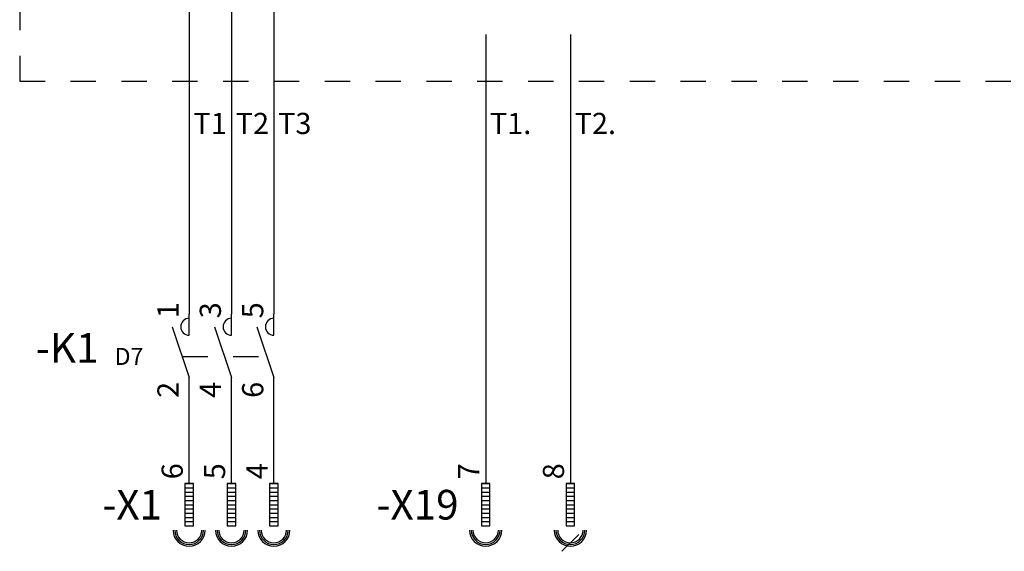
# Model space of a CAD drawing. Extents: x 23 to 396, y 26 to 257.
# Drawn here: x 35 to 151, y 70 to 132 of the extents above; entities that cross this region are included whole.
import ezdxf
from ezdxf.enums import TextEntityAlignment as Align

# ---------------------------------------------------------------- set-up
doc = ezdxf.new("R2010")
doc.units = 0
doc.header["$MEASUREMENT"] = 0
doc.linetypes.add('LTY1', pattern=[0])
doc.linetypes.add('LTY4', pattern=[6, 3, -3])
for name, color, linetype, true_color in [('PEN1', 1, 'LTY1', 0xff0000), ('PEN2', 2, 'LTY1', 0xffff00), ('PEN4', 4, 'LTY1', 0x00ffff), ('PEN6', 6, 'LTY1', 0xff00ff), ('SYMBOL', 7, 'LTY1', 0xffffff)]:
    doc.layers.add(name, color=color, linetype=linetype, true_color=true_color)
doc.styles.add('textstyle1021', font='txt')
doc.styles.add('textstyle1053', font='txt')
doc.styles.add('textstyle1055', font='txt')
doc.styles.add('textstyle1088', font='txt')
doc.styles.add('textstyle1483', font='txt')
doc.styles.add('textstyle1484', font='txt')
doc.styles.add('textstyle1485', font='txt')
doc.styles.add('textstyle1486', font='txt')
doc.styles.add('textstyle1487', font='txt')
doc.styles.add('textstyle1488', font='txt')
doc.styles.add('textstyle1489', font='txt')
doc.styles.add('textstyle1492', font='txt')
doc.styles.add('textstyle1494', font='txt')
doc.styles.add('textstyle1526', font='txt')
doc.styles.add('textstyle1528', font='txt')
doc.styles.add('textstyle2000', font='txt')
doc.styles.add('textstyle2016', font='txt')
doc.styles.add('textstyle2255', font='txt')
doc.styles.add('textstyle2271', font='txt')
doc.styles.add('textstyle2287', font='txt')
doc.styles.add('textstyle262', font='txt')
doc.styles.add('textstyle263', font='txt')
doc.styles.add('textstyle264', font='txt')
doc.styles.add('textstyle265', font='txt')
doc.styles.add('textstyle266', font='txt')
doc.styles.add('textstyle267', font='txt')
doc.styles.add('textstyle268', font='txt')
doc.styles.add('textstyle269', font='txt')
doc.styles.add('textstyle270', font='txt')
doc.styles.add('textstyle271', font='txt')
doc.styles.add('textstyle272', font='txt')
doc.styles.add('textstyle273', font='txt')
doc.styles.add('textstyle274', font='txt')
doc.styles.add('textstyle275', font='txt')
doc.styles.add('textstyle276', font='txt')
doc.styles.add('textstyle277', font='txt')
doc.styles.add('textstyle278', font='txt')
doc.styles.add('textstyle279', font='txt')
doc.styles.add('textstyle280', font='txt')
doc.styles.add('textstyle281', font='txt')
doc.styles.add('textstyle282', font='txt')
doc.styles.add('textstyle283', font='txt')
doc.styles.add('textstyle284', font='txt')
doc.styles.add('textstyle285', font='txt')
doc.styles.add('textstyle286', font='txt')
doc.styles.add('textstyle287', font='txt')
doc.styles.add('textstyle288', font='txt')
doc.styles.add('textstyle289', font='txt')
doc.styles.add('textstyle290', font='txt')
doc.styles.add('textstyle291', font='txt')
doc.styles.add('textstyle292', font='txt')
doc.styles.add('textstyle293', font='txt')
doc.styles.add('textstyle294', font='txt')
doc.styles.add('textstyle295', font='txt')
doc.styles.add('textstyle296', font='txt')
doc.styles.add('textstyle297', font='txt')
doc.styles.add('textstyle298', font='txt')
doc.styles.add('textstyle299', font='txt')
doc.styles.add('textstyle300', font='txt')
doc.styles.add('textstyle301', font='txt')
doc.styles.add('textstyle302', font='txt')
doc.styles.add('textstyle303', font='txt')
doc.styles.add('textstyle304', font='txt')
doc.styles.add('textstyle305', font='txt')
doc.styles.add('textstyle306', font='txt')
doc.styles.add('textstyle307', font='txt')
doc.styles.add('textstyle308', font='txt')
doc.styles.add('textstyle309', font='txt')
doc.styles.add('textstyle310', font='txt')
doc.styles.add('textstyle311', font='txt')
doc.styles.add('textstyle312', font='txt')
doc.styles.add('textstyle313', font='txt')
doc.styles.add('textstyle314', font='txt')
doc.styles.add('textstyle315', font='txt')
doc.styles.add('textstyle316', font='txt')
doc.styles.add('textstyle317', font='txt')
doc.styles.add('textstyle318', font='txt')
doc.styles.add('textstyle319', font='txt')
doc.styles.add('textstyle320', font='txt')
doc.styles.add('textstyle321', font='txt')
doc.styles.add('textstyle322', font='txt')
doc.styles.add('textstyle323', font='txt')
doc.styles.add('textstyle324', font='txt')
doc.styles.add('textstyle325', font='txt')
doc.styles.add('textstyle326', font='txt')
doc.styles.add('textstyle327', font='txt')
doc.styles.add('textstyle512', font='txt')
doc.styles.add('textstyle513', font='txt')
doc.styles.add('textstyle514', font='txt')
doc.styles.add('textstyle515', font='txt')
doc.styles.add('textstyle516', font='txt')
doc.styles.add('textstyle517', font='txt')
doc.styles.add('textstyle518', font='txt')
doc.styles.add('textstyle519', font='txt')
doc.styles.add('textstyle520', font='txt')
doc.styles.add('textstyle521', font='txt')
doc.styles.add('textstyle522', font='txt')
doc.styles.add('textstyle523', font='txt')
doc.styles.add('textstyle524', font='txt')
doc.styles.add('textstyle525', font='txt')
doc.styles.add('textstyle526', font='txt')
doc.styles.add('textstyle527', font='txt')
doc.styles.add('textstyle564', font='txt')
doc.styles.add('textstyle565', font='txt')
doc.styles.add('textstyle566', font='txt')
doc.styles.add('textstyle567', font='txt')
doc.styles.add('textstyle568', font='txt')
doc.styles.add('textstyle569', font='txt')
doc.styles.add('textstyle570', font='txt')
doc.styles.add('textstyle571', font='txt')
doc.styles.add('textstyle572', font='txt')
doc.styles.add('textstyle573', font='txt')
doc.styles.add('textstyle574', font='txt')
doc.styles.add('textstyle575', font='txt')
doc.styles.add('textstyle576', font='txt')
doc.styles.add('textstyle577', font='txt')
doc.styles.add('textstyle578', font='txt')
doc.styles.add('textstyle579', font='txt')
doc.styles.add('textstyle580', font='txt')
doc.styles.add('textstyle581', font='txt')
doc.styles.add('textstyle582', font='txt')
doc.styles.add('textstyle583', font='txt')
doc.styles.add('textstyle584', font='txt')
doc.styles.add('textstyle585', font='txt')
doc.styles.add('textstyle586', font='txt')
doc.styles.add('textstyle587', font='txt')
doc.styles.add('textstyle720', font='txt')
doc.styles.add('textstyle721', font='txt')
doc.styles.add('textstyle722', font='txt')
doc.styles.add('textstyle723', font='txt')
doc.styles.add('textstyle724', font='txt')
doc.styles.add('textstyle725', font='txt')
doc.styles.add('textstyle726', font='txt')
doc.styles.add('textstyle727', font='txt')
doc.styles.add('textstyle728', font='txt')
doc.styles.add('textstyle729', font='txt')
doc.styles.add('textstyle730', font='txt')
doc.styles.add('textstyle731', font='txt')
doc.styles.add('textstyle732', font='txt')
doc.styles.add('textstyle733', font='txt')
doc.styles.add('textstyle734', font='txt')

# ---------------------------------------------------------------- blocks, each defined once
blk = doc.blocks.new('CD_X_2SP1')
at = {"layer": 'PEN1', "linetype": 'LTY1'}
for p, q in [((-0.5, 0), (-0.5, -5)), ((0.5, 0), (-0.5, 0)), ((-0.5, 0), (0.5, 0)), ((0.5, -5), (0.5, 0)), ((-0.5, -0.5), (0.5, -0.5)), ((-0.5, -1), (0.5, -1)), ((-0.5, -1.5), (0.5, -1.5)), ((-0.5, -2), (0.5, -2)), ((-0.5, -2.5), (0.5, -2.5)), ((-0.5, -3), (0.5, -3)), ((-0.5, -3.5), (0.5, -3.5)), ((-0.5, -4), (0.5, -4)), ((-0.5, -4.5), (0.5, -4.5)), ((-0.5, -5), (0.5, -5)), ((-0.5, -5), (0.5, -5))]:
    blk.add_line(p, q, dxfattribs=at)
for radius in [1.9, 1.7, 1.5]:
    blk.add_arc((0, -5.5), radius, 180, 0, dxfattribs=at)
at = {"layer": 'PEN1'}
for tag, style in [('CODE_4', 'textstyle262'), ('CODE_1', 'textstyle266'), ('CODE_2', 'textstyle267')]:
    blk.add_attdef(tag, text='', height=3.5, dxfattribs=dict(at, style=style)).set_placement((-4.2, -2.75), align=Align.RIGHT)
at = {"layer": 'PEN2', "style": 'textstyle263'}
blk.add_attdef('CODE_21', (-0.75, 0.5), '', height=2.5, rotation=90, dxfattribs=at)
at = {"layer": 'PEN2', "style": 'textstyle265'}
blk.add_attdef('CODE_3', text='', height=2.5, dxfattribs=at).set_placement((-4, -7.25), align=Align.RIGHT)
at = {"layer": 'PEN4'}
for tag, style in [('CODE_40', 'textstyle264'), ('CODE_23', 'textstyle268'), ('CODE_30', 'textstyle269'), ('CODE_31', 'textstyle270'), ('CODE_44', 'textstyle271'), ('CODE_80', 'textstyle272'), ('CODE_149', 'textstyle273'), ('CODE_152', 'textstyle274'), ('CODE_150', 'textstyle275'), ('CODE_105', 'textstyle276'), ('CODE_151', 'textstyle277'), ('CODE_41', 'textstyle278'), ('CODE_3050', 'textstyle279'), ('CODE_3051', 'textstyle280'), ('CODE_80', 'textstyle281'), ('CODE_149', 'textstyle282'), ('CODE_80', 'textstyle283'), ('CODE_149', 'textstyle284'), ('CODE_80', 'textstyle285'), ('CODE_149', 'textstyle286'), ('CODE_80', 'textstyle287'), ('CODE_149', 'textstyle288'), ('CODE_5030', 'textstyle289'), ('CODE_4011', 'textstyle290'), ('CODE_4511', 'textstyle291'), ('CODE_4600', 'textstyle292'), ('CODE_4530', 'textstyle293'), ('CODE_4531', 'textstyle294')]:
    blk.add_attdef(tag, (0, 0), '', height=3.5, dxfattribs=dict(at, style=style))
blk = doc.blocks.new('CD_X_2SP1_N')
at = {"layer": 'PEN1', "linetype": 'LTY1'}
for p, q in [((-0.5, 0), (-0.5, -5)), ((0.5, 0), (-0.5, 0)), ((-0.5, 0), (0.5, 0)), ((0.5, -5), (0.5, 0)), ((-0.5, -0.5), (0.5, -0.5)), ((-0.5, -1), (0.5, -1)), ((-0.5, -1.5), (0.5, -1.5)), ((-0.5, -2), (0.5, -2)), ((-0.5, -2.5), (0.5, -2.5)), ((-0.5, -3), (0.5, -3)), ((-0.5, -3.5), (0.5, -3.5)), ((-0.5, -4), (0.5, -4)), ((-0.5, -4.5), (0.5, -4.5)), ((-0.5, -5), (0.5, -5)), ((-0.5, -5), (0.5, -5))]:
    blk.add_line(p, q, dxfattribs=at)
for radius in [1.9, 1.7, 1.5]:
    blk.add_arc((0, -5.5), radius, 180, 0, dxfattribs=at)
at = {"layer": 'PEN2', "style": 'textstyle296'}
blk.add_attdef('CODE_21', (-0.75, 0.5), '', height=2.5, rotation=90, dxfattribs=at)
at = {"layer": 'PEN4'}
for tag, style in [('CODE_4', 'textstyle295'), ('CODE_40', 'textstyle297'), ('CODE_3', 'textstyle298'), ('CODE_1', 'textstyle299'), ('CODE_2', 'textstyle300'), ('CODE_23', 'textstyle301'), ('CODE_30', 'textstyle302'), ('CODE_31', 'textstyle303'), ('CODE_44', 'textstyle304'), ('CODE_80', 'textstyle305'), ('CODE_149', 'textstyle306'), ('CODE_152', 'textstyle307'), ('CODE_150', 'textstyle308'), ('CODE_105', 'textstyle309'), ('CODE_151', 'textstyle310'), ('CODE_41', 'textstyle311'), ('CODE_3050', 'textstyle312'), ('CODE_3051', 'textstyle313'), ('CODE_80', 'textstyle314'), ('CODE_149', 'textstyle315'), ('CODE_80', 'textstyle316'), ('CODE_149', 'textstyle317'), ('CODE_80', 'textstyle318'), ('CODE_149', 'textstyle319'), ('CODE_80', 'textstyle320'), ('CODE_149', 'textstyle321'), ('CODE_5030', 'textstyle322'), ('CODE_4011', 'textstyle323'), ('CODE_4511', 'textstyle324'), ('CODE_4600', 'textstyle325'), ('CODE_4530', 'textstyle326'), ('CODE_4531', 'textstyle327')]:
    blk.add_attdef(tag, (0, 0), '', height=3.5, dxfattribs=dict(at, style=style))
blk = doc.blocks.new('CD_K_MNO3')
at = {"layer": 'PEN1', "linetype": 'LTY1'}
for p, q in [((0, -2.5), (0, 0)), ((5, -2.5), (5, 0)), ((10, -2.5), (10, 0)), ((-2, -1.5), (0, -7.5)), ((3, -1.5), (5, -7.5)), ((8, -1.5), (10, -7.5)), ((0, -10), (0, -7.5)), ((5, -10), (5, -7.5)), ((10, -10), (10, -7.5))]:
    blk.add_line(p, q, dxfattribs=at)
at = {"layer": 'PEN1', "linetype": 'LTY4'}
blk.add_line((-0.8, -5), (9.2, -5), dxfattribs=at)
at = {"layer": 'PEN1', "linetype": 'LTY1'}
for centre in [(0, -1.5), (5, -1.5), (10, -1.5)]:
    blk.add_arc(centre, 1, 90, 270, dxfattribs=at)
at = {"layer": 'PEN1'}
for tag, style in [('CODE_4', 'textstyle512'), ('CODE_1', 'textstyle515'), ('CODE_2', 'textstyle516')]:
    blk.add_attdef(tag, text='', height=3.5, dxfattribs=dict(at, style=style)).set_placement((-2.7, 0.25), align=Align.RIGHT)
at = {"layer": 'PEN2'}
for p, style in [((-1.25, -0.5), 'textstyle519'), ((3.75, -0.5), 'textstyle521'), ((8.75, -0.5), 'textstyle523')]:
    blk.add_attdef('CODE_21', p, '', height=2.5, rotation=90, dxfattribs=dict(at, style=style))
at = {"layer": 'PEN2', "style": 'textstyle514'}
blk.add_attdef('CODE_3', text='', height=2.5, dxfattribs=at).set_placement((-5.5, -9.75), align=Align.RIGHT)
at = {"layer": 'PEN2'}
for style, p in [('textstyle520', (-1.25, -8)), ('textstyle522', (3.75, -8)), ('textstyle524', (8.75, -8))]:
    blk.add_attdef('CODE_21', text='', height=2.5, rotation=90, dxfattribs=dict(at, style=style)).set_placement(p, align=Align.RIGHT)
at = {"layer": 'PEN4'}
for tag, style in [('CODE_40', 'textstyle513'), ('CODE_80', 'textstyle517'), ('CODE_152', 'textstyle518'), ('CODE_4530', 'textstyle526'), ('CODE_4531', 'textstyle527')]:
    blk.add_attdef(tag, (0, 0), '', height=3.5, dxfattribs=dict(at, style=style))
at = {"layer": 'PEN4', "style": 'textstyle525'}
blk.add_attdef('CODE_10', text='', height=2, dxfattribs=at).set_placement((-5.4, -6), align=Align.RIGHT)
blk = doc.blocks.new('CD_W_BRIDGE_L')
at = {"layer": 'PEN6', "linetype": 'LTY1'}
blk.add_line((1, 1), (-1, -1), dxfattribs=at)
at = {"layer": 'PEN2', "style": 'textstyle566'}
blk.add_attdef('CODE_120', (1.5, 1.25), '', height=2.5, dxfattribs=at)
at = {"layer": 'PEN4'}
for tag, style in [('CODE_362', 'textstyle564'), ('CODE_374', 'textstyle565'), ('CODE_40', 'textstyle567'), ('CODE_30', 'textstyle568'), ('CODE_39', 'textstyle569'), ('CODE_372', 'textstyle570'), ('CODE_373', 'textstyle571'), ('CODE_382', 'textstyle572'), ('CODE_80', 'textstyle573'), ('CODE_149', 'textstyle574'), ('CODE_152', 'textstyle575'), ('CODE_150', 'textstyle576'), ('CODE_105', 'textstyle577'), ('CODE_151', 'textstyle578'), ('CODE_41', 'textstyle579'), ('CODE_3050', 'textstyle580'), ('CODE_3051', 'textstyle581'), ('CODE_5030', 'textstyle582'), ('CODE_4511', 'textstyle583'), ('CODE_4600', 'textstyle584'), ('CODE_4601', 'textstyle585'), ('CODE_4530', 'textstyle586'), ('CODE_4531', 'textstyle587')]:
    blk.add_attdef(tag, (0, 0), '', height=3.5, dxfattribs=dict(at, style=style))
blk = doc.blocks.new('CD_X_1C_DEV_T_U2')
at = {"layer": 'PEN1', "linetype": 'LTY1'}
blk.add_line((0, 5.5), (0, 0), dxfattribs=at)
at = {"layer": 'PEN2'}
for tag, style, p in [('CODE_40', 'textstyle729', (-1.5, 3.25)), ('CODE_1003', 'textstyle733', (-1, 1.75)), ('CODE_1003', 'textstyle732', (-3, -6.25))]:
    blk.add_attdef(tag, text='', height=2.5, dxfattribs=dict(at, style=style)).set_placement(p, align=Align.RIGHT)
at = {"layer": 'PEN2', "style": 'textstyle721'}
blk.add_attdef('CODE_21', (0.5, -6.25), '', height=2.5, dxfattribs=at)
at = {"layer": 'PEN4'}
for tag, style in [('CODE_4', 'textstyle720'), ('CODE_51', 'textstyle722'), ('CODE_1003', 'textstyle723'), ('CODE_51', 'textstyle724'), ('CODE_1003', 'textstyle725'), ('CODE_1', 'textstyle726'), ('CODE_2', 'textstyle727'), ('CODE_3', 'textstyle728'), ('CODE_1003', 'textstyle730'), ('CODE_10', 'textstyle731'), ('CODE_4999', 'textstyle734')]:
    blk.add_attdef(tag, (0, 0), '', height=3.5, dxfattribs=dict(at, style=style))

msp = doc.modelspace()

# ---------------------------------------------------------------- linework, layer by layer
at = {"layer": 'PEN1', "linetype": 'LTY4'}
for p, q in [((35, 170), (35, 125)), ((35, 125), (362.5, 125))]:
    msp.add_line(p, q, dxfattribs=at)
at = {"layer": 'PEN1', "linetype": 'LTY1'}
for p, q in [((65, 166.5), (65, 128.5)), ((60, 165.5), (60, 127)), ((55, 165), (55, 127.5)), ((55, 125), (55, 97.5)), ((60, 125), (60, 97.5)), ((65, 125), (65, 97.5)), ((90, 125), (90, 77.5)), ((100, 125), (100, 77.5)), ((55, 77.5), (55, 87.5)), ((60, 77.5), (60, 87.5)), ((65, 77.5), (65, 87.5))]:
    msp.add_line(p, q, dxfattribs=at)

# ---------------------------------------------------------------- block references
at = {"layer": 'SYMBOL'}
ref = msp.add_blockref('CD_X_1C_DEV_T_U2', (55, 125), dxfattribs=at)
ref.add_attrib('CODE_21', 'T1', (55.5, 118.75), dxfattribs={"layer": 'PEN2', "height": 2.5, "style": 'textstyle2255'})
ref = msp.add_blockref('CD_X_1C_DEV_T_U2', (60, 125), dxfattribs=at)
ref.add_attrib('CODE_21', 'T2', (60.5, 118.75), dxfattribs={"layer": 'PEN2', "height": 2.5, "style": 'textstyle2271'})
ref = msp.add_blockref('CD_X_1C_DEV_T_U2', (65, 125), dxfattribs=at)
ref.add_attrib('CODE_21', 'T3', (65.5, 118.75), dxfattribs={"layer": 'PEN2', "height": 2.5, "style": 'textstyle2287'})
ref = msp.add_blockref('CD_X_1C_DEV_T_U2', (90, 125), dxfattribs=at)
ref.add_attrib('CODE_21', 'T1.', (90.5, 118.75), dxfattribs={"layer": 'PEN2', "height": 2.5, "style": 'textstyle2000'})
ref = msp.add_blockref('CD_X_1C_DEV_T_U2', (100, 125), dxfattribs=at)
ref.add_attrib('CODE_21', 'T2.', (100.5, 118.75), dxfattribs={"layer": 'PEN2', "height": 2.5, "style": 'textstyle2016'})
ref = msp.add_blockref('CD_K_MNO3', (55, 97.5), dxfattribs=at)
ref.add_attrib('CODE_21', '1', (53.75, 97), dxfattribs={"layer": 'PEN2', "height": 2.5, "rotation": 90, "style": 'textstyle1483'})
ref.add_attrib('CODE_21', '2', dxfattribs={"layer": 'PEN2', "height": 2.5, "rotation": 90, "style": 'textstyle1484'}).set_placement((53.75, 89.5), align=Align.RIGHT)
ref.add_attrib('CODE_21', '3', (58.75, 97), dxfattribs={"layer": 'PEN2', "height": 2.5, "rotation": 90, "style": 'textstyle1485'})
ref.add_attrib('CODE_21', '4', dxfattribs={"layer": 'PEN2', "height": 2.5, "rotation": 90, "style": 'textstyle1486'}).set_placement((58.75, 89.5), align=Align.RIGHT)
ref.add_attrib('CODE_21', '5', (63.75, 97), dxfattribs={"layer": 'PEN2', "height": 2.5, "rotation": 90, "style": 'textstyle1487'})
ref.add_attrib('CODE_21', '6', dxfattribs={"layer": 'PEN2', "height": 2.5, "rotation": 90, "style": 'textstyle1488'}).set_placement((63.75, 89.5), align=Align.RIGHT)
ref.add_attrib('CODE_10', 'D7', dxfattribs={"layer": 'PEN4', "height": 2, "style": 'textstyle1489'}).set_placement((49.6, 91.5), align=Align.RIGHT)
ref = msp.add_blockref('CD_X_2SP1', (55, 77.5), dxfattribs=at)
ref.add_attrib('CODE_21', '6', (54.25, 78), dxfattribs={"layer": 'PEN2', "height": 2.5, "rotation": 90, "style": 'textstyle1021'})
ref = msp.add_blockref('CD_X_2SP1_N', (60, 77.5), dxfattribs=at)
ref.add_attrib('CODE_21', '5', (59.25, 78), dxfattribs={"layer": 'PEN2', "height": 2.5, "rotation": 90, "style": 'textstyle1055'})
ref = msp.add_blockref('CD_X_2SP1_N', (65, 77.5), dxfattribs=at)
ref.add_attrib('CODE_21', '4', (64.25, 78), dxfattribs={"layer": 'PEN2', "height": 2.5, "rotation": 90, "style": 'textstyle1088'})
ref = msp.add_blockref('CD_X_2SP1', (90, 77.5), dxfattribs=at)
ref.add_attrib('CODE_21', '7', (89.25, 78), dxfattribs={"layer": 'PEN2', "height": 2.5, "rotation": 90, "style": 'textstyle1494'})
ref = msp.add_blockref('CD_X_2SP1_N', (100, 77.5), dxfattribs=at)
ref.add_attrib('CODE_21', '8', (99.25, 78), dxfattribs={"layer": 'PEN2', "height": 2.5, "rotation": 90, "style": 'textstyle1528'})
msp.add_blockref('CD_W_BRIDGE_L', (100, 70.5), dxfattribs=at)

# ---------------------------------------------------------------- texts
at = {"layer": 'PEN1'}
for s, style, p in [('-K1', 'textstyle1492', (44.3, 91.75)), ('-X1', 'textstyle1053', (51.8, 73.25)), ('-X19', 'textstyle1526', (86.8, 73.25))]:
    msp.add_text(s, height=3.5, dxfattribs=dict(at, style=style)).set_placement(p, align=Align.RIGHT)

doc.saveas('drawing.dxf')
